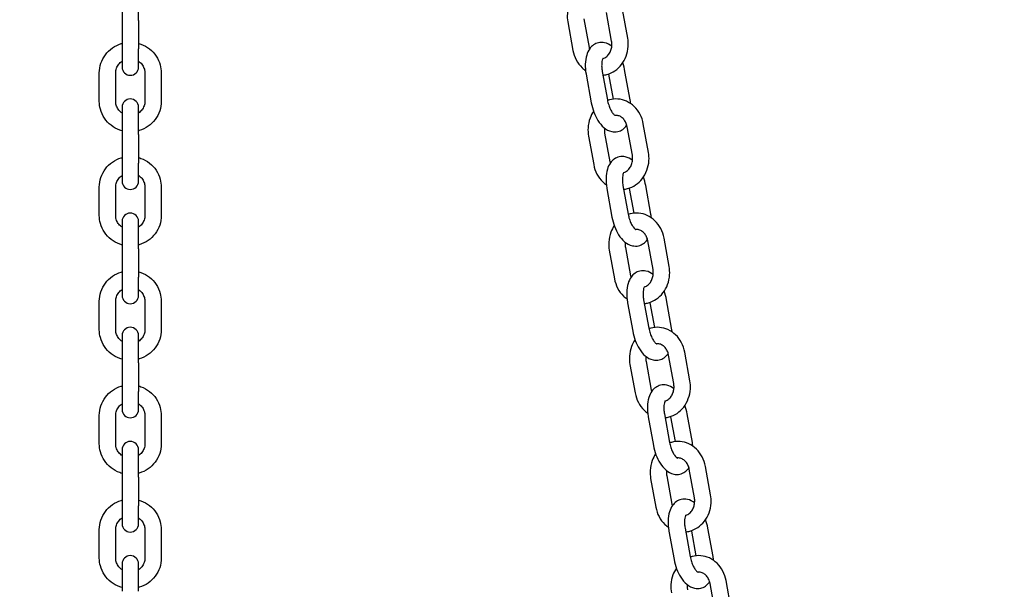
# Model space of a CAD drawing. Extents: x 0 to 528, y 0 to 408.
# Drawn here: x 216 to 232, y 194 to 204 of the extents above; entities that cross this region are included whole.
import ezdxf

# ---------------------------------------------------------------- set-up
doc = ezdxf.new("R2010")
doc.units = 0
doc.header["$LTSCALE"] = 16
doc.header["$MEASUREMENT"] = 0
doc.linetypes.add('PHANTOM2', pattern=[1.25, 0.625, -0.125, 0.125, -0.125, 0.125, -0.125])
doc.layers.add('1', color=7, linetype='CONTINUOUS')
doc.layers.add('HATCH', color=9, linetype='CONTINUOUS')

# ---------------------------------------------------------------- blocks, each defined once
blk = doc.blocks.new('SWINGCHIAN')
at = {"layer": '1'}
for p, q in [((153.23, 204.465), (153.23, 203.994)), ((153.511, 203.994), (153.511, 204.465)), ((161.902, 203.69), (161.813, 204.179)), ((161.151, 204.019), (161.24, 203.53)), ((161.625, 203.64), (161.537, 204.129)), ((153.23, 203.994), (153.23, 203.505)), ((153.511, 203.994), (153.511, 203.505)), ((160.874, 203.969), (160.963, 203.48)), ((153.23, 203.505), (153.23, 203.194)), ((153.511, 203.194), (153.511, 203.505)), ((152.839, 202.606), (152.839, 203.095)), ((153.12, 202.606), (153.12, 203.095)), ((153.62, 203.095), (153.62, 202.606)), ((153.901, 203.095), (153.901, 202.606)), ((161.188, 203.07), (161.277, 202.581)), ((161.465, 203.12), (161.553, 202.631)), ((161.655, 202.646), (161.578, 203.07)), ((161.944, 202.631), (161.855, 203.12)), ((153.23, 202.507), (153.23, 202.037)), ((153.511, 202.037), (153.511, 202.507)), ((161.981, 201.682), (161.892, 202.172)), ((162.257, 201.732), (162.169, 202.222)), ((153.23, 202.037), (153.23, 201.547)), ((153.511, 202.037), (153.511, 201.547)), ((161.23, 202.011), (161.318, 201.522)), ((161.506, 202.062), (161.595, 201.572)), ((153.23, 201.547), (153.23, 201.237)), ((153.511, 201.237), (153.511, 201.547)), ((152.839, 200.649), (152.839, 201.138)), ((153.12, 200.649), (153.12, 201.138)), ((153.62, 201.138), (153.62, 200.649)), ((153.901, 201.138), (153.901, 200.649)), ((161.82, 201.163), (161.909, 200.674)), ((162.299, 200.674), (162.21, 201.163)), ((161.543, 201.113), (161.632, 200.623)), ((162.011, 200.688), (161.934, 201.113)), ((153.23, 200.55), (153.23, 200.079)), ((153.511, 200.079), (153.511, 200.55)), ((162.336, 199.725), (162.247, 200.214)), ((162.613, 199.775), (162.524, 200.264)), ((153.23, 200.079), (153.23, 199.59)), ((153.511, 200.079), (153.511, 199.59)), ((161.585, 200.054), (161.674, 199.565)), ((161.862, 200.104), (161.95, 199.615)), ((153.23, 199.59), (153.23, 199.279)), ((153.511, 199.279), (153.511, 199.59)), ((152.839, 198.691), (152.839, 199.18)), ((153.12, 198.691), (153.12, 199.18)), ((153.62, 199.18), (153.62, 198.691)), ((153.901, 199.18), (153.901, 198.691)), ((161.898, 199.155), (161.987, 198.666)), ((162.175, 199.205), (162.264, 198.716)), ((162.366, 198.731), (162.289, 199.155)), ((162.654, 198.716), (162.566, 199.205)), ((153.23, 198.592), (153.23, 198.122)), ((153.511, 198.122), (153.511, 198.592)), ((162.968, 197.817), (162.879, 198.307)), ((153.23, 198.122), (153.23, 197.632)), ((153.511, 198.122), (153.511, 197.632)), ((161.94, 198.096), (162.029, 197.607)), ((162.217, 198.147), (162.306, 197.657)), ((162.691, 197.767), (162.602, 198.257)), ((153.23, 197.632), (153.23, 197.322)), ((153.511, 197.322), (153.511, 197.632)), ((162.53, 197.248), (162.619, 196.759)), ((163.01, 196.759), (162.921, 197.248)), ((152.839, 196.734), (152.839, 197.223)), ((153.12, 196.734), (153.12, 197.223)), ((153.62, 197.223), (153.62, 196.734)), ((153.901, 197.223), (153.901, 196.734)), ((162.253, 197.198), (162.342, 196.708)), ((162.721, 196.773), (162.644, 197.198)), ((153.23, 196.635), (153.23, 196.164)), ((153.511, 196.164), (153.511, 196.635)), ((163.046, 195.81), (162.957, 196.299)), ((163.323, 195.86), (163.234, 196.349)), ((153.23, 196.164), (153.23, 195.675)), ((153.511, 196.164), (153.511, 195.675)), ((162.295, 196.139), (162.384, 195.65)), ((162.572, 196.189), (162.661, 195.7)), ((153.23, 195.675), (153.23, 195.364)), ((153.511, 195.364), (153.511, 195.675)), ((152.839, 194.776), (152.839, 195.265)), ((153.12, 194.776), (153.12, 195.265)), ((153.62, 195.265), (153.62, 194.776)), ((153.901, 195.265), (153.901, 194.776)), ((162.609, 195.24), (162.697, 194.751)), ((162.885, 195.291), (162.974, 194.801)), ((163.076, 194.816), (162.999, 195.24)), ((163.365, 194.801), (163.276, 195.291)), ((153.23, 194.677), (153.23, 194.207)), ((153.511, 194.207), (153.511, 194.677)), ((163.678, 193.903), (163.589, 194.392)), ((163.401, 193.852), (163.313, 194.342))]:
    blk.add_line(p, q, dxfattribs=at)
for centre, start, end in [((153.37, 203.194), 180, 0), ((153.37, 202.507), 0, 180), ((153.37, 201.237), 180, 0), ((153.37, 200.55), 0, 180), ((153.37, 199.279), 180, 0), ((153.37, 198.592), 0, 180), ((153.37, 197.322), 180, 0), ((153.37, 196.635), 0, 180), ((153.37, 195.364), 180, 0), ((153.37, 194.677), 0, 180)]:
    blk.add_arc(centre, 0.141, start, end, dxfattribs=at)
for points, knots in [([(160.96, 204.393), (160.936, 204.357), (160.916, 204.318), (160.881, 204.224), (160.87, 204.167), (160.863, 204.063), (160.866, 204.015), (160.874, 203.969)], [5.4154397, 5.4154397, 5.4154397, 5.4154397, 5.6716923, 5.6716923, 6.0062764, 6.0062764, 6.2831853, 6.2831853, 6.2831853, 6.2831853]), ([(161.476, 203.056), (161.5, 203.058), (161.523, 203.062), (161.594, 203.081), (161.64, 203.103), (161.725, 203.16), (161.764, 203.196), (161.829, 203.281), (161.856, 203.33), (161.895, 203.435), (161.907, 203.492), (161.913, 203.596), (161.911, 203.643), (161.902, 203.69)], [1.451503, 1.451503, 1.451503, 1.451503, 1.5918, 1.5918, 1.892475, 1.892475, 2.204634, 2.204634, 2.5301, 2.5301, 2.864684, 2.864684, 3.141593, 3.141593, 3.141593, 3.141593]), ([(152.839, 203.095), (152.839, 203.151), (152.848, 203.206), (152.883, 203.312), (152.91, 203.362), (152.977, 203.451), (153.018, 203.491), (153.11, 203.555), (153.162, 203.58), (153.22, 203.597), (153.225, 203.598), (153.23, 203.6)], [0, 0, 0, 0, 0.31681, 0.31681, 0.634274, 0.634274, 0.953406, 0.953406, 1.274507, 1.274507, 1.301451, 1.301451, 1.301451, 1.301451]), ([(153.511, 203.6), (153.524, 203.596), (153.538, 203.592), (153.605, 203.568), (153.655, 203.54), (153.744, 203.471), (153.783, 203.429), (153.845, 203.336), (153.869, 203.284), (153.895, 203.186), (153.901, 203.141), (153.901, 203.095)], [1.840141, 1.840141, 1.840141, 1.840141, 1.920194, 1.920194, 2.242604, 2.242604, 2.563383, 2.563383, 2.882176, 2.882176, 3.141593, 3.141593, 3.141593, 3.141593]), ([(161.629, 203.552), (161.593, 203.58), (161.552, 203.602), (161.471, 203.62), (161.434, 203.62), (161.369, 203.605), (161.341, 203.592), (161.29, 203.557), (161.268, 203.534), (161.226, 203.476), (161.21, 203.439), (161.183, 203.352), (161.175, 203.299), (161.172, 203.19), (161.177, 203.134), (161.187, 203.075), (161.187, 203.073), (161.188, 203.07)], [7.415316, 7.415316, 7.415316, 7.415316, 7.739917, 7.739917, 7.966312, 7.966312, 8.158559, 8.158559, 8.373051, 8.373051, 8.661004, 8.661004, 9.035231, 9.035231, 9.408639, 9.408639, 9.424778, 9.424778, 9.424778, 9.424778]), ([(161.476, 203.341), (161.476, 203.341), (161.477, 203.341), (161.5, 203.348), (161.522, 203.36), (161.56, 203.393), (161.576, 203.411), (161.602, 203.454), (161.612, 203.477), (161.626, 203.525), (161.629, 203.55), (161.631, 203.597), (161.629, 203.619), (161.625, 203.64)], [1.610435, 1.610435, 1.610435, 1.610435, 1.620445, 1.620445, 2.004562, 2.004562, 2.323313, 2.323313, 2.61697, 2.61697, 2.902225, 2.902225, 3.141593, 3.141593, 3.141593, 3.141593]), ([(160.963, 203.48), (160.973, 203.423), (160.992, 203.368), (161.045, 203.268), (161.078, 203.222), (161.137, 203.166), (161.157, 203.149), (161.179, 203.134)], [0, 0, 0, 0, 0.3372961, 0.3372961, 0.6687322, 0.6687322, 0.823779, 0.823779, 0.823779, 0.823779]), ([(161.48, 203.347), (161.48, 203.347), (161.477, 203.344), (161.471, 203.332), (161.468, 203.323), (161.461, 203.298), (161.458, 203.282), (161.455, 203.244), (161.454, 203.221), (161.457, 203.172), (161.46, 203.146), (161.465, 203.12)], [2.007605, 2.007605, 2.007605, 2.007605, 2.217744, 2.217744, 2.422582, 2.422582, 2.646663, 2.646663, 2.894171, 2.894171, 3.141593, 3.141593, 3.141593, 3.141593]), ([(153.12, 203.095), (153.12, 203.122), (153.125, 203.148), (153.142, 203.198), (153.155, 203.221), (153.188, 203.263), (153.207, 203.281), (153.23, 203.295)], [0, 0, 0, 0, 0.3303746, 0.3303746, 0.6582398, 0.6582398, 0.9789913, 0.9789913, 0.9789913, 0.9789913]), ([(153.511, 203.295), (153.516, 203.292), (153.52, 203.289), (153.546, 203.269), (153.564, 203.25), (153.593, 203.207), (153.604, 203.184), (153.617, 203.138), (153.62, 203.117), (153.62, 203.095)], [2.1626013, 2.1626013, 2.1626013, 2.1626013, 2.2325455, 2.2325455, 2.5498383, 2.5498383, 2.8731668, 2.8731668, 3.1415927, 3.1415927, 3.1415927, 3.1415927]), ([(162.169, 202.222), (162.158, 202.278), (162.14, 202.333), (162.087, 202.434), (162.053, 202.479), (161.975, 202.555), (161.93, 202.586), (161.835, 202.629), (161.785, 202.642), (161.685, 202.65), (161.634, 202.646), (161.576, 202.63), (161.565, 202.627), (161.555, 202.623)], [3.141593, 3.141593, 3.141593, 3.141593, 3.478889, 3.478889, 3.810325, 3.810325, 4.129936, 4.129936, 4.435608, 4.435608, 4.733392, 4.733392, 4.799506, 4.799506, 4.799506, 4.799506]), ([(153.23, 202.102), (153.216, 202.105), (153.203, 202.11), (153.136, 202.133), (153.085, 202.161), (152.996, 202.23), (152.957, 202.272), (152.895, 202.366), (152.872, 202.417), (152.845, 202.515), (152.839, 202.561), (152.839, 202.606)], [4.981734, 4.981734, 4.981734, 4.981734, 5.061787, 5.061787, 5.384197, 5.384197, 5.704976, 5.704976, 6.023769, 6.023769, 6.283185, 6.283185, 6.283185, 6.283185]), ([(153.23, 202.406), (153.225, 202.409), (153.22, 202.413), (153.195, 202.432), (153.176, 202.451), (153.147, 202.494), (153.136, 202.518), (153.123, 202.563), (153.12, 202.585), (153.12, 202.606)], [5.304194, 5.304194, 5.304194, 5.304194, 5.3741382, 5.3741382, 5.691431, 5.691431, 6.0147595, 6.0147595, 6.2831853, 6.2831853, 6.2831853, 6.2831853]), ([(153.62, 202.606), (153.62, 202.58), (153.616, 202.553), (153.598, 202.504), (153.585, 202.48), (153.553, 202.439), (153.533, 202.421), (153.511, 202.406)], [3.1415927, 3.1415927, 3.1415927, 3.1415927, 3.4719673, 3.4719673, 3.7998324, 3.7998324, 4.120584, 4.120584, 4.120584, 4.120584]), ([(153.901, 202.606), (153.901, 202.55), (153.892, 202.495), (153.857, 202.389), (153.831, 202.339), (153.764, 202.25), (153.723, 202.211), (153.63, 202.147), (153.579, 202.122), (153.52, 202.104), (153.515, 202.103), (153.511, 202.102)], [3.141593, 3.141593, 3.141593, 3.141593, 3.458402, 3.458402, 3.775867, 3.775867, 4.094999, 4.094999, 4.416099, 4.416099, 4.443044, 4.443044, 4.443044, 4.443044]), ([(161.277, 202.581), (161.286, 202.527), (161.301, 202.473), (161.34, 202.37), (161.363, 202.321), (161.42, 202.232), (161.454, 202.191), (161.531, 202.126), (161.575, 202.1), (161.661, 202.081), (161.697, 202.081), (161.763, 202.096), (161.791, 202.109), (161.842, 202.144), (161.864, 202.168), (161.883, 202.194), (161.885, 202.196), (161.886, 202.198)], [3.141593, 3.141593, 3.141593, 3.141593, 3.502528, 3.502528, 3.865855, 3.865855, 4.243841, 4.243841, 4.598324, 4.598324, 4.824719, 4.824719, 5.016967, 5.016967, 5.231458, 5.231458, 5.247395, 5.247395, 5.247395, 5.247395]), ([(161.553, 202.631), (161.559, 202.602), (161.566, 202.574), (161.584, 202.519), (161.594, 202.493), (161.617, 202.447), (161.628, 202.427), (161.65, 202.397), (161.661, 202.385), (161.676, 202.37), (161.683, 202.366), (161.687, 202.364), (161.688, 202.363), (161.688, 202.363)], [3.141593, 3.141593, 3.141593, 3.141593, 3.415056, 3.415056, 3.687825, 3.687825, 3.94946, 3.94946, 4.189488, 4.189488, 4.403507, 4.403507, 4.511295, 4.511295, 4.511295, 4.511295]), ([(161.953, 202.567), (161.951, 202.586), (161.949, 202.605), (161.945, 202.626), (161.944, 202.629), (161.944, 202.631)], [6.1414379, 6.1414379, 6.1414379, 6.1414379, 6.2670468, 6.2670468, 6.2831853, 6.2831853, 6.2831853, 6.2831853]), ([(161.315, 202.435), (161.291, 202.399), (161.271, 202.36), (161.237, 202.266), (161.225, 202.21), (161.218, 202.105), (161.221, 202.058), (161.23, 202.011)], [5.4154397, 5.4154397, 5.4154397, 5.4154397, 5.6716923, 5.6716923, 6.0062764, 6.0062764, 6.2831853, 6.2831853, 6.2831853, 6.2831853]), ([(161.892, 202.172), (161.887, 202.196), (161.88, 202.22), (161.86, 202.264), (161.847, 202.283), (161.818, 202.317), (161.801, 202.331), (161.765, 202.354), (161.745, 202.361), (161.711, 202.367), (161.697, 202.367), (161.683, 202.366)], [3.141593, 3.141593, 3.141593, 3.141593, 3.425534, 3.425534, 3.714601, 3.714601, 4.018565, 4.018565, 4.359121, 4.359121, 4.594665, 4.594665, 4.594665, 4.594665]), ([(161.503, 202.149), (161.502, 202.141), (161.502, 202.133), (161.501, 202.104), (161.503, 202.082), (161.506, 202.062)], [5.9544029, 5.9544029, 5.9544029, 5.9544029, 6.0438178, 6.0438178, 6.2831853, 6.2831853, 6.2831853, 6.2831853]), ([(152.839, 201.138), (152.839, 201.193), (152.848, 201.249), (152.883, 201.354), (152.91, 201.404), (152.977, 201.494), (153.018, 201.533), (153.11, 201.597), (153.162, 201.622), (153.22, 201.64), (153.225, 201.641), (153.23, 201.642)], [0, 0, 0, 0, 0.31681, 0.31681, 0.634274, 0.634274, 0.953406, 0.953406, 1.274507, 1.274507, 1.301451, 1.301451, 1.301451, 1.301451]), ([(153.511, 201.642), (153.524, 201.638), (153.538, 201.634), (153.605, 201.61), (153.655, 201.583), (153.744, 201.513), (153.783, 201.472), (153.845, 201.378), (153.869, 201.327), (153.895, 201.229), (153.901, 201.183), (153.901, 201.138)], [1.840141, 1.840141, 1.840141, 1.840141, 1.920194, 1.920194, 2.242604, 2.242604, 2.563383, 2.563383, 2.882176, 2.882176, 3.141593, 3.141593, 3.141593, 3.141593]), ([(161.984, 201.594), (161.949, 201.622), (161.907, 201.645), (161.826, 201.662), (161.79, 201.663), (161.724, 201.648), (161.696, 201.635), (161.645, 201.599), (161.623, 201.576), (161.581, 201.518), (161.565, 201.482), (161.538, 201.394), (161.531, 201.342), (161.528, 201.233), (161.532, 201.176), (161.542, 201.118), (161.543, 201.115), (161.543, 201.113)], [7.415316, 7.415316, 7.415316, 7.415316, 7.739917, 7.739917, 7.966312, 7.966312, 8.158559, 8.158559, 8.373051, 8.373051, 8.661004, 8.661004, 9.035231, 9.035231, 9.408639, 9.408639, 9.424778, 9.424778, 9.424778, 9.424778]), ([(161.831, 201.098), (161.855, 201.101), (161.878, 201.105), (161.949, 201.124), (161.995, 201.145), (162.08, 201.202), (162.119, 201.239), (162.185, 201.324), (162.211, 201.373), (162.25, 201.478), (162.262, 201.534), (162.269, 201.638), (162.266, 201.686), (162.257, 201.732)], [1.451503, 1.451503, 1.451503, 1.451503, 1.5918, 1.5918, 1.892475, 1.892475, 2.204634, 2.204634, 2.5301, 2.5301, 2.864684, 2.864684, 3.141593, 3.141593, 3.141593, 3.141593]), ([(161.831, 201.383), (161.832, 201.384), (161.832, 201.384), (161.855, 201.391), (161.878, 201.403), (161.915, 201.435), (161.931, 201.454), (161.957, 201.496), (161.967, 201.519), (161.981, 201.568), (161.985, 201.593), (161.986, 201.64), (161.984, 201.661), (161.981, 201.682)], [1.610435, 1.610435, 1.610435, 1.610435, 1.620445, 1.620445, 2.004562, 2.004562, 2.323313, 2.323313, 2.61697, 2.61697, 2.902225, 2.902225, 3.141593, 3.141593, 3.141593, 3.141593]), ([(161.318, 201.522), (161.329, 201.465), (161.347, 201.41), (161.4, 201.31), (161.433, 201.265), (161.492, 201.208), (161.512, 201.191), (161.534, 201.177)], [0, 0, 0, 0, 0.3372961, 0.3372961, 0.6687322, 0.6687322, 0.823779, 0.823779, 0.823779, 0.823779]), ([(153.12, 201.138), (153.12, 201.164), (153.125, 201.19), (153.142, 201.24), (153.155, 201.264), (153.188, 201.305), (153.207, 201.323), (153.23, 201.338)], [0, 0, 0, 0, 0.3303746, 0.3303746, 0.6582398, 0.6582398, 0.9789913, 0.9789913, 0.9789913, 0.9789913]), ([(153.511, 201.338), (153.516, 201.335), (153.52, 201.331), (153.546, 201.312), (153.564, 201.293), (153.593, 201.25), (153.604, 201.226), (153.617, 201.181), (153.62, 201.159), (153.62, 201.138)], [2.1626013, 2.1626013, 2.1626013, 2.1626013, 2.2325455, 2.2325455, 2.5498383, 2.5498383, 2.8731668, 2.8731668, 3.1415927, 3.1415927, 3.1415927, 3.1415927]), ([(161.835, 201.389), (161.835, 201.389), (161.833, 201.387), (161.827, 201.375), (161.823, 201.365), (161.816, 201.341), (161.814, 201.325), (161.81, 201.286), (161.809, 201.263), (161.812, 201.215), (161.815, 201.189), (161.82, 201.163)], [2.007605, 2.007605, 2.007605, 2.007605, 2.217744, 2.217744, 2.422582, 2.422582, 2.646663, 2.646663, 2.894171, 2.894171, 3.141593, 3.141593, 3.141593, 3.141593]), ([(153.23, 200.144), (153.216, 200.148), (153.203, 200.152), (153.136, 200.176), (153.085, 200.203), (152.996, 200.273), (152.957, 200.315), (152.895, 200.408), (152.872, 200.46), (152.845, 200.558), (152.839, 200.603), (152.839, 200.649)], [4.981734, 4.981734, 4.981734, 4.981734, 5.061787, 5.061787, 5.384197, 5.384197, 5.704976, 5.704976, 6.023769, 6.023769, 6.283185, 6.283185, 6.283185, 6.283185]), ([(153.23, 200.449), (153.225, 200.452), (153.22, 200.455), (153.195, 200.475), (153.176, 200.494), (153.147, 200.536), (153.136, 200.56), (153.123, 200.606), (153.12, 200.627), (153.12, 200.649)], [5.304194, 5.304194, 5.304194, 5.304194, 5.3741382, 5.3741382, 5.691431, 5.691431, 6.0147595, 6.0147595, 6.2831853, 6.2831853, 6.2831853, 6.2831853]), ([(153.62, 200.649), (153.62, 200.622), (153.616, 200.596), (153.598, 200.546), (153.585, 200.523), (153.553, 200.481), (153.533, 200.463), (153.511, 200.449)], [3.1415927, 3.1415927, 3.1415927, 3.1415927, 3.4719673, 3.4719673, 3.7998324, 3.7998324, 4.120584, 4.120584, 4.120584, 4.120584]), ([(153.901, 200.649), (153.901, 200.593), (153.892, 200.537), (153.857, 200.432), (153.831, 200.382), (153.764, 200.293), (153.723, 200.253), (153.63, 200.189), (153.579, 200.164), (153.52, 200.147), (153.515, 200.145), (153.511, 200.144)], [3.141593, 3.141593, 3.141593, 3.141593, 3.458402, 3.458402, 3.775867, 3.775867, 4.094999, 4.094999, 4.416099, 4.416099, 4.443044, 4.443044, 4.443044, 4.443044]), ([(161.632, 200.623), (161.642, 200.569), (161.656, 200.515), (161.695, 200.413), (161.718, 200.364), (161.775, 200.274), (161.809, 200.233), (161.886, 200.168), (161.93, 200.142), (162.016, 200.124), (162.053, 200.123), (162.118, 200.138), (162.146, 200.151), (162.197, 200.187), (162.219, 200.21), (162.238, 200.237), (162.24, 200.239), (162.241, 200.24)], [3.141593, 3.141593, 3.141593, 3.141593, 3.502528, 3.502528, 3.865855, 3.865855, 4.243841, 4.243841, 4.598324, 4.598324, 4.824719, 4.824719, 5.016967, 5.016967, 5.231458, 5.231458, 5.247395, 5.247395, 5.247395, 5.247395]), ([(161.909, 200.674), (161.914, 200.645), (161.921, 200.616), (161.939, 200.561), (161.949, 200.535), (161.972, 200.49), (161.984, 200.47), (162.006, 200.439), (162.016, 200.428), (162.032, 200.413), (162.038, 200.409), (162.043, 200.406), (162.043, 200.406), (162.043, 200.406)], [3.141593, 3.141593, 3.141593, 3.141593, 3.415056, 3.415056, 3.687825, 3.687825, 3.94946, 3.94946, 4.189488, 4.189488, 4.403507, 4.403507, 4.511295, 4.511295, 4.511295, 4.511295]), ([(162.524, 200.264), (162.513, 200.321), (162.495, 200.376), (162.442, 200.476), (162.409, 200.522), (162.33, 200.598), (162.285, 200.628), (162.19, 200.672), (162.14, 200.685), (162.04, 200.693), (161.99, 200.688), (161.931, 200.673), (161.92, 200.669), (161.91, 200.666)], [3.141593, 3.141593, 3.141593, 3.141593, 3.478889, 3.478889, 3.810325, 3.810325, 4.129936, 4.129936, 4.435608, 4.435608, 4.733392, 4.733392, 4.799506, 4.799506, 4.799506, 4.799506]), ([(162.308, 200.61), (162.306, 200.629), (162.304, 200.647), (162.3, 200.669), (162.3, 200.671), (162.299, 200.674)], [6.1414379, 6.1414379, 6.1414379, 6.1414379, 6.2670468, 6.2670468, 6.2831853, 6.2831853, 6.2831853, 6.2831853]), ([(161.671, 200.478), (161.647, 200.442), (161.627, 200.403), (161.592, 200.309), (161.58, 200.252), (161.574, 200.148), (161.576, 200.1), (161.585, 200.054)], [5.4154397, 5.4154397, 5.4154397, 5.4154397, 5.6716923, 5.6716923, 6.0062764, 6.0062764, 6.2831853, 6.2831853, 6.2831853, 6.2831853]), ([(162.247, 200.214), (162.243, 200.239), (162.235, 200.263), (162.215, 200.306), (162.202, 200.326), (162.173, 200.36), (162.156, 200.374), (162.12, 200.396), (162.1, 200.404), (162.066, 200.409), (162.052, 200.41), (162.039, 200.408)], [3.141593, 3.141593, 3.141593, 3.141593, 3.425534, 3.425534, 3.714601, 3.714601, 4.018565, 4.018565, 4.359121, 4.359121, 4.594665, 4.594665, 4.594665, 4.594665]), ([(161.858, 200.192), (161.858, 200.184), (161.857, 200.176), (161.856, 200.147), (161.858, 200.125), (161.862, 200.104)], [5.9544029, 5.9544029, 5.9544029, 5.9544029, 6.0438178, 6.0438178, 6.2831853, 6.2831853, 6.2831853, 6.2831853]), ([(152.839, 199.18), (152.839, 199.236), (152.848, 199.291), (152.883, 199.397), (152.91, 199.447), (152.977, 199.536), (153.018, 199.576), (153.11, 199.64), (153.162, 199.665), (153.22, 199.682), (153.225, 199.683), (153.23, 199.685)], [0, 0, 0, 0, 0.31681, 0.31681, 0.634274, 0.634274, 0.953406, 0.953406, 1.274507, 1.274507, 1.301451, 1.301451, 1.301451, 1.301451]), ([(153.511, 199.685), (153.524, 199.681), (153.538, 199.677), (153.605, 199.653), (153.655, 199.625), (153.744, 199.556), (153.783, 199.514), (153.845, 199.421), (153.869, 199.369), (153.895, 199.271), (153.901, 199.226), (153.901, 199.18)], [1.840141, 1.840141, 1.840141, 1.840141, 1.920194, 1.920194, 2.242604, 2.242604, 2.563383, 2.563383, 2.882176, 2.882176, 3.141593, 3.141593, 3.141593, 3.141593]), ([(162.339, 199.637), (162.304, 199.665), (162.263, 199.687), (162.181, 199.705), (162.145, 199.705), (162.08, 199.69), (162.051, 199.678), (162, 199.642), (161.978, 199.619), (161.936, 199.561), (161.92, 199.524), (161.893, 199.437), (161.886, 199.384), (161.883, 199.275), (161.887, 199.219), (161.897, 199.16), (161.898, 199.158), (161.898, 199.155)], [7.415316, 7.415316, 7.415316, 7.415316, 7.739917, 7.739917, 7.966312, 7.966312, 8.158559, 8.158559, 8.373051, 8.373051, 8.661004, 8.661004, 9.035231, 9.035231, 9.408639, 9.408639, 9.424778, 9.424778, 9.424778, 9.424778]), ([(162.186, 199.426), (162.187, 199.426), (162.188, 199.426), (162.211, 199.433), (162.233, 199.445), (162.271, 199.478), (162.287, 199.497), (162.312, 199.539), (162.322, 199.562), (162.336, 199.61), (162.34, 199.635), (162.341, 199.682), (162.34, 199.704), (162.336, 199.725)], [1.610435, 1.610435, 1.610435, 1.610435, 1.620445, 1.620445, 2.004562, 2.004562, 2.323313, 2.323313, 2.61697, 2.61697, 2.902225, 2.902225, 3.141593, 3.141593, 3.141593, 3.141593]), ([(162.187, 199.141), (162.21, 199.143), (162.233, 199.147), (162.304, 199.166), (162.35, 199.188), (162.435, 199.245), (162.474, 199.281), (162.54, 199.366), (162.567, 199.415), (162.606, 199.52), (162.617, 199.577), (162.624, 199.681), (162.621, 199.729), (162.613, 199.775)], [1.451503, 1.451503, 1.451503, 1.451503, 1.5918, 1.5918, 1.892475, 1.892475, 2.204634, 2.204634, 2.5301, 2.5301, 2.864684, 2.864684, 3.141593, 3.141593, 3.141593, 3.141593]), ([(161.674, 199.565), (161.684, 199.508), (161.703, 199.453), (161.755, 199.353), (161.789, 199.307), (161.847, 199.251), (161.868, 199.234), (161.889, 199.219)], [0, 0, 0, 0, 0.3372961, 0.3372961, 0.6687322, 0.6687322, 0.823779, 0.823779, 0.823779, 0.823779]), ([(153.12, 199.18), (153.12, 199.207), (153.125, 199.233), (153.142, 199.283), (153.155, 199.306), (153.188, 199.348), (153.207, 199.366), (153.23, 199.38)], [0, 0, 0, 0, 0.3303746, 0.3303746, 0.6582398, 0.6582398, 0.9789913, 0.9789913, 0.9789913, 0.9789913]), ([(153.511, 199.38), (153.516, 199.377), (153.52, 199.374), (153.546, 199.354), (153.564, 199.335), (153.593, 199.292), (153.604, 199.269), (153.617, 199.223), (153.62, 199.202), (153.62, 199.18)], [2.1626013, 2.1626013, 2.1626013, 2.1626013, 2.2325455, 2.2325455, 2.5498383, 2.5498383, 2.8731668, 2.8731668, 3.1415927, 3.1415927, 3.1415927, 3.1415927]), ([(162.19, 199.432), (162.19, 199.432), (162.188, 199.429), (162.182, 199.417), (162.178, 199.408), (162.172, 199.383), (162.169, 199.367), (162.165, 199.329), (162.165, 199.306), (162.167, 199.257), (162.17, 199.231), (162.175, 199.205)], [2.007605, 2.007605, 2.007605, 2.007605, 2.217744, 2.217744, 2.422582, 2.422582, 2.646663, 2.646663, 2.894171, 2.894171, 3.141593, 3.141593, 3.141593, 3.141593]), ([(153.23, 198.187), (153.216, 198.19), (153.203, 198.195), (153.136, 198.218), (153.085, 198.246), (152.996, 198.315), (152.957, 198.357), (152.895, 198.451), (152.872, 198.502), (152.845, 198.6), (152.839, 198.646), (152.839, 198.691)], [4.981734, 4.981734, 4.981734, 4.981734, 5.061787, 5.061787, 5.384197, 5.384197, 5.704976, 5.704976, 6.023769, 6.023769, 6.283185, 6.283185, 6.283185, 6.283185]), ([(153.23, 198.491), (153.225, 198.494), (153.22, 198.498), (153.195, 198.517), (153.176, 198.536), (153.147, 198.579), (153.136, 198.603), (153.123, 198.648), (153.12, 198.67), (153.12, 198.691)], [5.304194, 5.304194, 5.304194, 5.304194, 5.3741382, 5.3741382, 5.691431, 5.691431, 6.0147595, 6.0147595, 6.2831853, 6.2831853, 6.2831853, 6.2831853]), ([(153.62, 198.691), (153.62, 198.665), (153.616, 198.638), (153.598, 198.589), (153.585, 198.565), (153.553, 198.524), (153.533, 198.506), (153.511, 198.491)], [3.1415927, 3.1415927, 3.1415927, 3.1415927, 3.4719673, 3.4719673, 3.7998324, 3.7998324, 4.120584, 4.120584, 4.120584, 4.120584]), ([(153.901, 198.691), (153.901, 198.635), (153.892, 198.58), (153.857, 198.474), (153.831, 198.425), (153.764, 198.335), (153.723, 198.296), (153.63, 198.232), (153.579, 198.207), (153.52, 198.189), (153.515, 198.188), (153.511, 198.187)], [3.141593, 3.141593, 3.141593, 3.141593, 3.458402, 3.458402, 3.775867, 3.775867, 4.094999, 4.094999, 4.416099, 4.416099, 4.443044, 4.443044, 4.443044, 4.443044]), ([(161.987, 198.666), (161.997, 198.612), (162.012, 198.558), (162.05, 198.455), (162.074, 198.406), (162.131, 198.317), (162.164, 198.276), (162.241, 198.211), (162.285, 198.185), (162.371, 198.167), (162.408, 198.166), (162.473, 198.181), (162.501, 198.194), (162.553, 198.229), (162.575, 198.253), (162.594, 198.279), (162.595, 198.281), (162.596, 198.283)], [3.141593, 3.141593, 3.141593, 3.141593, 3.502528, 3.502528, 3.865855, 3.865855, 4.243841, 4.243841, 4.598324, 4.598324, 4.824719, 4.824719, 5.016967, 5.016967, 5.231458, 5.231458, 5.247395, 5.247395, 5.247395, 5.247395]), ([(162.264, 198.716), (162.269, 198.688), (162.276, 198.659), (162.294, 198.604), (162.305, 198.578), (162.327, 198.532), (162.339, 198.513), (162.361, 198.482), (162.371, 198.47), (162.387, 198.455), (162.393, 198.451), (162.398, 198.449), (162.399, 198.448), (162.399, 198.448)], [3.141593, 3.141593, 3.141593, 3.141593, 3.415056, 3.415056, 3.687825, 3.687825, 3.94946, 3.94946, 4.189488, 4.189488, 4.403507, 4.403507, 4.511295, 4.511295, 4.511295, 4.511295]), ([(162.879, 198.307), (162.869, 198.363), (162.85, 198.418), (162.798, 198.519), (162.764, 198.564), (162.685, 198.64), (162.641, 198.671), (162.546, 198.714), (162.495, 198.727), (162.395, 198.735), (162.345, 198.731), (162.286, 198.715), (162.276, 198.712), (162.265, 198.708)], [3.141593, 3.141593, 3.141593, 3.141593, 3.478889, 3.478889, 3.810325, 3.810325, 4.129936, 4.129936, 4.435608, 4.435608, 4.733392, 4.733392, 4.799506, 4.799506, 4.799506, 4.799506]), ([(162.664, 198.652), (162.662, 198.671), (162.659, 198.69), (162.655, 198.711), (162.655, 198.714), (162.654, 198.716)], [6.1414379, 6.1414379, 6.1414379, 6.1414379, 6.2670468, 6.2670468, 6.2831853, 6.2831853, 6.2831853, 6.2831853]), ([(162.026, 198.52), (162.002, 198.484), (161.982, 198.445), (161.947, 198.351), (161.935, 198.295), (161.929, 198.19), (161.932, 198.143), (161.94, 198.096)], [5.4154397, 5.4154397, 5.4154397, 5.4154397, 5.6716923, 5.6716923, 6.0062764, 6.0062764, 6.2831853, 6.2831853, 6.2831853, 6.2831853]), ([(162.602, 198.257), (162.598, 198.281), (162.59, 198.305), (162.57, 198.349), (162.557, 198.368), (162.528, 198.402), (162.512, 198.416), (162.475, 198.439), (162.455, 198.446), (162.422, 198.452), (162.408, 198.452), (162.394, 198.451)], [3.141593, 3.141593, 3.141593, 3.141593, 3.425534, 3.425534, 3.714601, 3.714601, 4.018565, 4.018565, 4.359121, 4.359121, 4.594665, 4.594665, 4.594665, 4.594665]), ([(162.214, 198.234), (162.213, 198.226), (162.212, 198.218), (162.211, 198.189), (162.213, 198.167), (162.217, 198.147)], [5.9544029, 5.9544029, 5.9544029, 5.9544029, 6.0438178, 6.0438178, 6.2831853, 6.2831853, 6.2831853, 6.2831853]), ([(162.542, 197.183), (162.565, 197.186), (162.588, 197.19), (162.659, 197.209), (162.706, 197.23), (162.791, 197.287), (162.829, 197.324), (162.895, 197.409), (162.922, 197.458), (162.961, 197.563), (162.973, 197.619), (162.979, 197.723), (162.976, 197.771), (162.968, 197.817)], [1.451503, 1.451503, 1.451503, 1.451503, 1.5918, 1.5918, 1.892475, 1.892475, 2.204634, 2.204634, 2.5301, 2.5301, 2.864684, 2.864684, 3.141593, 3.141593, 3.141593, 3.141593]), ([(162.542, 197.468), (162.542, 197.469), (162.543, 197.469), (162.566, 197.476), (162.588, 197.488), (162.626, 197.52), (162.642, 197.539), (162.667, 197.581), (162.677, 197.604), (162.691, 197.653), (162.695, 197.678), (162.696, 197.725), (162.695, 197.746), (162.691, 197.767)], [1.610435, 1.610435, 1.610435, 1.610435, 1.620445, 1.620445, 2.004562, 2.004562, 2.323313, 2.323313, 2.61697, 2.61697, 2.902225, 2.902225, 3.141593, 3.141593, 3.141593, 3.141593]), ([(152.839, 197.223), (152.839, 197.278), (152.848, 197.334), (152.883, 197.439), (152.91, 197.489), (152.977, 197.579), (153.018, 197.618), (153.11, 197.682), (153.162, 197.707), (153.22, 197.725), (153.225, 197.726), (153.23, 197.727)], [0, 0, 0, 0, 0.31681, 0.31681, 0.634274, 0.634274, 0.953406, 0.953406, 1.274507, 1.274507, 1.301451, 1.301451, 1.301451, 1.301451]), ([(153.511, 197.727), (153.524, 197.724), (153.538, 197.719), (153.605, 197.696), (153.655, 197.668), (153.744, 197.598), (153.783, 197.557), (153.845, 197.463), (153.869, 197.412), (153.895, 197.314), (153.901, 197.268), (153.901, 197.223)], [1.840141, 1.840141, 1.840141, 1.840141, 1.920194, 1.920194, 2.242604, 2.242604, 2.563383, 2.563383, 2.882176, 2.882176, 3.141593, 3.141593, 3.141593, 3.141593]), ([(162.029, 197.607), (162.039, 197.55), (162.058, 197.495), (162.11, 197.395), (162.144, 197.35), (162.203, 197.293), (162.223, 197.277), (162.244, 197.262)], [0, 0, 0, 0, 0.3372961, 0.3372961, 0.6687322, 0.6687322, 0.823779, 0.823779, 0.823779, 0.823779]), ([(162.694, 197.68), (162.659, 197.707), (162.618, 197.73), (162.537, 197.747), (162.5, 197.748), (162.435, 197.733), (162.407, 197.72), (162.355, 197.684), (162.333, 197.661), (162.292, 197.603), (162.275, 197.567), (162.248, 197.479), (162.241, 197.427), (162.238, 197.318), (162.242, 197.261), (162.253, 197.203), (162.253, 197.2), (162.253, 197.198)], [7.415316, 7.415316, 7.415316, 7.415316, 7.739917, 7.739917, 7.966312, 7.966312, 8.158559, 8.158559, 8.373051, 8.373051, 8.661004, 8.661004, 9.035231, 9.035231, 9.408639, 9.408639, 9.424778, 9.424778, 9.424778, 9.424778]), ([(153.12, 197.223), (153.12, 197.249), (153.125, 197.275), (153.142, 197.325), (153.155, 197.349), (153.188, 197.39), (153.207, 197.408), (153.23, 197.423)], [0, 0, 0, 0, 0.3303746, 0.3303746, 0.6582398, 0.6582398, 0.9789913, 0.9789913, 0.9789913, 0.9789913]), ([(153.511, 197.423), (153.516, 197.42), (153.52, 197.416), (153.546, 197.397), (153.564, 197.378), (153.593, 197.335), (153.604, 197.311), (153.617, 197.266), (153.62, 197.244), (153.62, 197.223)], [2.1626013, 2.1626013, 2.1626013, 2.1626013, 2.2325455, 2.2325455, 2.5498383, 2.5498383, 2.8731668, 2.8731668, 3.1415927, 3.1415927, 3.1415927, 3.1415927]), ([(162.545, 197.475), (162.545, 197.475), (162.543, 197.472), (162.537, 197.46), (162.534, 197.45), (162.527, 197.426), (162.524, 197.41), (162.52, 197.371), (162.52, 197.348), (162.522, 197.3), (162.525, 197.274), (162.53, 197.248)], [2.007605, 2.007605, 2.007605, 2.007605, 2.217744, 2.217744, 2.422582, 2.422582, 2.646663, 2.646663, 2.894171, 2.894171, 3.141593, 3.141593, 3.141593, 3.141593]), ([(162.619, 196.759), (162.624, 196.73), (162.631, 196.701), (162.649, 196.646), (162.66, 196.62), (162.682, 196.575), (162.694, 196.555), (162.716, 196.524), (162.726, 196.513), (162.742, 196.498), (162.748, 196.494), (162.753, 196.491), (162.754, 196.491), (162.754, 196.491)], [3.141593, 3.141593, 3.141593, 3.141593, 3.415056, 3.415056, 3.687825, 3.687825, 3.94946, 3.94946, 4.189488, 4.189488, 4.403507, 4.403507, 4.511295, 4.511295, 4.511295, 4.511295]), ([(163.234, 196.349), (163.224, 196.406), (163.205, 196.461), (163.153, 196.561), (163.119, 196.607), (163.04, 196.683), (162.996, 196.713), (162.901, 196.757), (162.851, 196.77), (162.75, 196.778), (162.7, 196.773), (162.641, 196.758), (162.631, 196.754), (162.62, 196.751)], [3.141593, 3.141593, 3.141593, 3.141593, 3.478889, 3.478889, 3.810325, 3.810325, 4.129936, 4.129936, 4.435608, 4.435608, 4.733392, 4.733392, 4.799506, 4.799506, 4.799506, 4.799506]), ([(163.019, 196.695), (163.017, 196.714), (163.014, 196.732), (163.01, 196.754), (163.01, 196.756), (163.01, 196.759)], [6.1414379, 6.1414379, 6.1414379, 6.1414379, 6.2670468, 6.2670468, 6.2831853, 6.2831853, 6.2831853, 6.2831853]), ([(153.23, 196.229), (153.216, 196.233), (153.203, 196.237), (153.136, 196.261), (153.085, 196.289), (152.996, 196.358), (152.957, 196.4), (152.895, 196.493), (152.872, 196.545), (152.845, 196.643), (152.839, 196.688), (152.839, 196.734)], [4.981734, 4.981734, 4.981734, 4.981734, 5.061787, 5.061787, 5.384197, 5.384197, 5.704976, 5.704976, 6.023769, 6.023769, 6.283185, 6.283185, 6.283185, 6.283185]), ([(153.23, 196.534), (153.225, 196.537), (153.22, 196.54), (153.195, 196.56), (153.176, 196.579), (153.147, 196.621), (153.136, 196.645), (153.123, 196.691), (153.12, 196.712), (153.12, 196.734)], [5.304194, 5.304194, 5.304194, 5.304194, 5.3741382, 5.3741382, 5.691431, 5.691431, 6.0147595, 6.0147595, 6.2831853, 6.2831853, 6.2831853, 6.2831853]), ([(153.62, 196.734), (153.62, 196.707), (153.616, 196.681), (153.598, 196.631), (153.585, 196.608), (153.553, 196.566), (153.533, 196.548), (153.511, 196.534)], [3.1415927, 3.1415927, 3.1415927, 3.1415927, 3.4719673, 3.4719673, 3.7998324, 3.7998324, 4.120584, 4.120584, 4.120584, 4.120584]), ([(153.901, 196.734), (153.901, 196.678), (153.892, 196.622), (153.857, 196.517), (153.831, 196.467), (153.764, 196.378), (153.723, 196.338), (153.63, 196.274), (153.579, 196.249), (153.52, 196.232), (153.515, 196.23), (153.511, 196.229)], [3.141593, 3.141593, 3.141593, 3.141593, 3.458402, 3.458402, 3.775867, 3.775867, 4.094999, 4.094999, 4.416099, 4.416099, 4.443044, 4.443044, 4.443044, 4.443044]), ([(162.342, 196.708), (162.352, 196.654), (162.367, 196.6), (162.405, 196.498), (162.429, 196.449), (162.486, 196.359), (162.519, 196.318), (162.597, 196.253), (162.641, 196.227), (162.726, 196.209), (162.763, 196.208), (162.828, 196.223), (162.857, 196.236), (162.908, 196.272), (162.93, 196.295), (162.949, 196.322), (162.95, 196.324), (162.951, 196.326)], [3.141593, 3.141593, 3.141593, 3.141593, 3.502528, 3.502528, 3.865855, 3.865855, 4.243841, 4.243841, 4.598324, 4.598324, 4.824719, 4.824719, 5.016967, 5.016967, 5.231458, 5.231458, 5.247395, 5.247395, 5.247395, 5.247395]), ([(162.381, 196.563), (162.357, 196.527), (162.337, 196.488), (162.302, 196.394), (162.29, 196.337), (162.284, 196.233), (162.287, 196.185), (162.295, 196.139)], [5.4154397, 5.4154397, 5.4154397, 5.4154397, 5.6716923, 5.6716923, 6.0062764, 6.0062764, 6.2831853, 6.2831853, 6.2831853, 6.2831853]), ([(162.957, 196.299), (162.953, 196.324), (162.945, 196.348), (162.925, 196.391), (162.913, 196.411), (162.884, 196.445), (162.867, 196.459), (162.83, 196.481), (162.81, 196.489), (162.777, 196.494), (162.763, 196.495), (162.749, 196.493)], [3.141593, 3.141593, 3.141593, 3.141593, 3.425534, 3.425534, 3.714601, 3.714601, 4.018565, 4.018565, 4.359121, 4.359121, 4.594665, 4.594665, 4.594665, 4.594665]), ([(162.569, 196.277), (162.568, 196.269), (162.567, 196.261), (162.567, 196.232), (162.568, 196.21), (162.572, 196.189)], [5.9544029, 5.9544029, 5.9544029, 5.9544029, 6.0438178, 6.0438178, 6.2831853, 6.2831853, 6.2831853, 6.2831853]), ([(152.839, 195.265), (152.839, 195.321), (152.848, 195.376), (152.883, 195.482), (152.91, 195.532), (152.977, 195.621), (153.018, 195.661), (153.11, 195.725), (153.162, 195.75), (153.22, 195.767), (153.225, 195.768), (153.23, 195.77)], [0, 0, 0, 0, 0.31681, 0.31681, 0.634274, 0.634274, 0.953406, 0.953406, 1.274507, 1.274507, 1.301451, 1.301451, 1.301451, 1.301451]), ([(153.511, 195.77), (153.524, 195.766), (153.538, 195.762), (153.605, 195.738), (153.655, 195.71), (153.744, 195.641), (153.783, 195.599), (153.845, 195.506), (153.869, 195.454), (153.895, 195.356), (153.901, 195.311), (153.901, 195.265)], [1.840141, 1.840141, 1.840141, 1.840141, 1.920194, 1.920194, 2.242604, 2.242604, 2.563383, 2.563383, 2.882176, 2.882176, 3.141593, 3.141593, 3.141593, 3.141593]), ([(163.049, 195.722), (163.014, 195.75), (162.973, 195.772), (162.892, 195.79), (162.855, 195.79), (162.79, 195.775), (162.762, 195.763), (162.71, 195.727), (162.688, 195.704), (162.647, 195.646), (162.631, 195.609), (162.604, 195.522), (162.596, 195.469), (162.593, 195.36), (162.598, 195.304), (162.608, 195.245), (162.608, 195.243), (162.609, 195.24)], [7.415316, 7.415316, 7.415316, 7.415316, 7.739917, 7.739917, 7.966312, 7.966312, 8.158559, 8.158559, 8.373051, 8.373051, 8.661004, 8.661004, 9.035231, 9.035231, 9.408639, 9.408639, 9.424778, 9.424778, 9.424778, 9.424778]), ([(162.897, 195.226), (162.92, 195.228), (162.944, 195.232), (163.015, 195.251), (163.061, 195.273), (163.146, 195.33), (163.184, 195.366), (163.25, 195.451), (163.277, 195.5), (163.316, 195.605), (163.328, 195.662), (163.334, 195.766), (163.331, 195.814), (163.323, 195.86)], [1.451503, 1.451503, 1.451503, 1.451503, 1.5918, 1.5918, 1.892475, 1.892475, 2.204634, 2.204634, 2.5301, 2.5301, 2.864684, 2.864684, 3.141593, 3.141593, 3.141593, 3.141593]), ([(162.897, 195.511), (162.897, 195.511), (162.898, 195.511), (162.921, 195.518), (162.943, 195.53), (162.981, 195.563), (162.997, 195.582), (163.023, 195.624), (163.033, 195.647), (163.046, 195.695), (163.05, 195.72), (163.052, 195.767), (163.05, 195.789), (163.046, 195.81)], [1.610435, 1.610435, 1.610435, 1.610435, 1.620445, 1.620445, 2.004562, 2.004562, 2.323313, 2.323313, 2.61697, 2.61697, 2.902225, 2.902225, 3.141593, 3.141593, 3.141593, 3.141593]), ([(162.384, 195.65), (162.394, 195.593), (162.413, 195.538), (162.465, 195.438), (162.499, 195.392), (162.558, 195.336), (162.578, 195.319), (162.599, 195.304)], [0, 0, 0, 0, 0.3372961, 0.3372961, 0.6687322, 0.6687322, 0.823779, 0.823779, 0.823779, 0.823779]), ([(153.12, 195.265), (153.12, 195.292), (153.125, 195.318), (153.142, 195.368), (153.155, 195.391), (153.188, 195.433), (153.207, 195.451), (153.23, 195.465)], [0, 0, 0, 0, 0.3303746, 0.3303746, 0.6582398, 0.6582398, 0.9789913, 0.9789913, 0.9789913, 0.9789913]), ([(153.511, 195.465), (153.516, 195.462), (153.52, 195.459), (153.546, 195.439), (153.564, 195.42), (153.593, 195.377), (153.604, 195.354), (153.617, 195.308), (153.62, 195.287), (153.62, 195.265)], [2.1626013, 2.1626013, 2.1626013, 2.1626013, 2.2325455, 2.2325455, 2.5498383, 2.5498383, 2.8731668, 2.8731668, 3.1415927, 3.1415927, 3.1415927, 3.1415927]), ([(162.901, 195.517), (162.901, 195.517), (162.898, 195.514), (162.892, 195.502), (162.889, 195.493), (162.882, 195.468), (162.879, 195.452), (162.876, 195.414), (162.875, 195.391), (162.878, 195.342), (162.881, 195.316), (162.885, 195.291)], [2.007605, 2.007605, 2.007605, 2.007605, 2.217744, 2.217744, 2.422582, 2.422582, 2.646663, 2.646663, 2.894171, 2.894171, 3.141593, 3.141593, 3.141593, 3.141593]), ([(153.23, 194.272), (153.216, 194.275), (153.203, 194.28), (153.136, 194.303), (153.085, 194.331), (152.996, 194.4), (152.957, 194.442), (152.895, 194.536), (152.872, 194.587), (152.845, 194.685), (152.839, 194.731), (152.839, 194.776)], [4.981734, 4.981734, 4.981734, 4.981734, 5.061787, 5.061787, 5.384197, 5.384197, 5.704976, 5.704976, 6.023769, 6.023769, 6.283185, 6.283185, 6.283185, 6.283185]), ([(153.23, 194.576), (153.225, 194.579), (153.22, 194.583), (153.195, 194.602), (153.176, 194.621), (153.147, 194.664), (153.136, 194.688), (153.123, 194.733), (153.12, 194.755), (153.12, 194.776)], [5.304194, 5.304194, 5.304194, 5.304194, 5.3741382, 5.3741382, 5.691431, 5.691431, 6.0147595, 6.0147595, 6.2831853, 6.2831853, 6.2831853, 6.2831853]), ([(153.62, 194.776), (153.62, 194.75), (153.616, 194.723), (153.598, 194.674), (153.585, 194.65), (153.553, 194.609), (153.533, 194.591), (153.511, 194.576)], [3.1415927, 3.1415927, 3.1415927, 3.1415927, 3.4719673, 3.4719673, 3.7998324, 3.7998324, 4.120584, 4.120584, 4.120584, 4.120584]), ([(153.901, 194.776), (153.901, 194.72), (153.892, 194.665), (153.857, 194.559), (153.831, 194.51), (153.764, 194.42), (153.723, 194.381), (153.63, 194.317), (153.579, 194.292), (153.52, 194.274), (153.515, 194.273), (153.511, 194.272)], [3.141593, 3.141593, 3.141593, 3.141593, 3.458402, 3.458402, 3.775867, 3.775867, 4.094999, 4.094999, 4.416099, 4.416099, 4.443044, 4.443044, 4.443044, 4.443044]), ([(162.697, 194.751), (162.707, 194.697), (162.722, 194.643), (162.76, 194.54), (162.784, 194.492), (162.841, 194.402), (162.874, 194.361), (162.952, 194.296), (162.996, 194.27), (163.082, 194.252), (163.118, 194.251), (163.183, 194.266), (163.212, 194.279), (163.263, 194.314), (163.285, 194.338), (163.304, 194.364), (163.305, 194.366), (163.307, 194.368)], [3.141593, 3.141593, 3.141593, 3.141593, 3.502528, 3.502528, 3.865855, 3.865855, 4.243841, 4.243841, 4.598324, 4.598324, 4.824719, 4.824719, 5.016967, 5.016967, 5.231458, 5.231458, 5.247395, 5.247395, 5.247395, 5.247395]), ([(162.974, 194.801), (162.979, 194.773), (162.987, 194.744), (163.004, 194.689), (163.015, 194.663), (163.037, 194.617), (163.049, 194.598), (163.071, 194.567), (163.081, 194.555), (163.097, 194.54), (163.103, 194.536), (163.108, 194.534), (163.109, 194.533), (163.109, 194.533)], [3.141593, 3.141593, 3.141593, 3.141593, 3.415056, 3.415056, 3.687825, 3.687825, 3.94946, 3.94946, 4.189488, 4.189488, 4.403507, 4.403507, 4.511295, 4.511295, 4.511295, 4.511295]), ([(163.589, 194.392), (163.579, 194.448), (163.56, 194.503), (163.508, 194.604), (163.474, 194.649), (163.396, 194.725), (163.351, 194.756), (163.256, 194.799), (163.206, 194.812), (163.106, 194.821), (163.055, 194.816), (162.997, 194.8), (162.986, 194.797), (162.976, 194.793)], [3.141593, 3.141593, 3.141593, 3.141593, 3.478889, 3.478889, 3.810325, 3.810325, 4.129936, 4.129936, 4.435608, 4.435608, 4.733392, 4.733392, 4.799506, 4.799506, 4.799506, 4.799506]), ([(163.374, 194.737), (163.372, 194.756), (163.369, 194.775), (163.366, 194.796), (163.365, 194.799), (163.365, 194.801)], [6.1414379, 6.1414379, 6.1414379, 6.1414379, 6.2670468, 6.2670468, 6.2831853, 6.2831853, 6.2831853, 6.2831853]), ([(162.736, 194.605), (162.712, 194.569), (162.692, 194.53), (162.657, 194.436), (162.646, 194.38), (162.639, 194.275), (162.642, 194.228), (162.65, 194.181)], [5.4154397, 5.4154397, 5.4154397, 5.4154397, 5.6716923, 5.6716923, 6.0062764, 6.0062764, 6.2831853, 6.2831853, 6.2831853, 6.2831853]), ([(163.313, 194.342), (163.308, 194.366), (163.301, 194.39), (163.281, 194.434), (163.268, 194.453), (163.239, 194.487), (163.222, 194.501), (163.186, 194.524), (163.166, 194.531), (163.132, 194.537), (163.118, 194.537), (163.104, 194.536)], [3.141593, 3.141593, 3.141593, 3.141593, 3.425534, 3.425534, 3.714601, 3.714601, 4.018565, 4.018565, 4.359121, 4.359121, 4.594665, 4.594665, 4.594665, 4.594665]), ([(162.924, 194.319), (162.923, 194.311), (162.923, 194.303), (162.922, 194.274), (162.923, 194.253), (162.927, 194.232)], [5.9544029, 5.9544029, 5.9544029, 5.9544029, 6.0438178, 6.0438178, 6.2831853, 6.2831853, 6.2831853, 6.2831853])]:
    blk.add_open_spline(points, degree=3, knots=knots, dxfattribs=at)
for points in [[(161.24, 203.53), (161.242, 203.521), (161.244, 203.512), (161.246, 203.503)], [(161.855, 203.12), (161.846, 203.17), (161.833, 203.219), (161.816, 203.266)], [(161.578, 203.07), (161.578, 203.073), (161.577, 203.075), (161.577, 203.078)], [(161.595, 201.572), (161.597, 201.563), (161.599, 201.555), (161.601, 201.546)], [(162.21, 201.163), (162.201, 201.213), (162.188, 201.262), (162.171, 201.309)], [(161.934, 201.113), (161.933, 201.115), (161.933, 201.118), (161.932, 201.121)], [(161.95, 199.615), (161.952, 199.606), (161.954, 199.597), (161.956, 199.588)], [(162.566, 199.205), (162.557, 199.255), (162.543, 199.304), (162.527, 199.351)], [(162.289, 199.155), (162.288, 199.158), (162.288, 199.16), (162.287, 199.163)], [(162.306, 197.657), (162.307, 197.648), (162.309, 197.64), (162.312, 197.631)], [(162.921, 197.248), (162.912, 197.298), (162.899, 197.347), (162.882, 197.394)], [(162.644, 197.198), (162.644, 197.2), (162.643, 197.203), (162.643, 197.206)], [(162.661, 195.7), (162.662, 195.691), (162.664, 195.682), (162.667, 195.673)], [(163.276, 195.291), (163.267, 195.34), (163.254, 195.389), (163.237, 195.436)], [(162.999, 195.24), (162.999, 195.243), (162.998, 195.246), (162.998, 195.248)]]:
    blk.add_open_spline(points, degree=3, dxfattribs=at)

msp = doc.modelspace()

# ---------------------------------------------------------------- linework, layer by layer
at = {"layer": 'HATCH', "linetype": 'PHANTOM2'}
msp.add_arc((215.09785, 236.91697), 53.09552, 180.549849, 359.450151, dxfattribs=at)

# ---------------------------------------------------------------- block references
at = {"layer": '1'}
msp.add_blockref('SWINGCHIAN', (64.07866, 0), dxfattribs=at)

doc.saveas('drawing.dxf')
